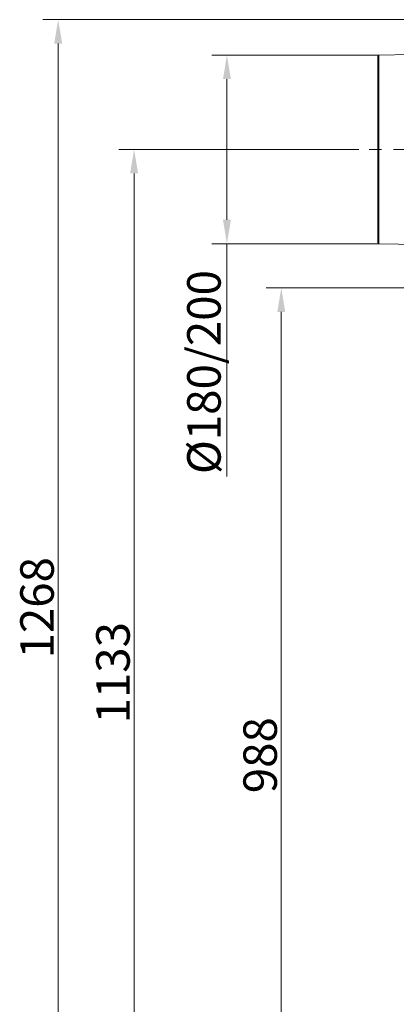
# Model space of a CAD drawing. Extents: x -2627 to 341, y -296 to 2630.
# Drawn here: x -824 to -431, y 1517 to 2546 of the extents above; entities that cross this region are included whole.
import ezdxf

# ---------------------------------------------------------------- set-up
doc = ezdxf.new("R2010")
doc.units = 0
doc.header["$LTSCALE"] = 5
doc.linetypes.add('CENTERX2', pattern=[20.32, 12.7, -2.54, 2.54, -2.54])
doc.layers.add('3', color=1, linetype='Continuous')
doc.layers.add('SLD-0', color=7, linetype='Continuous')
doc.styles.add('Brunner 2014', font='arial.ttf', dxfattribs={"height": 35})
doc.dimstyles.new('Brunner 2014', dxfattribs={"dimscale": 5, "dimtxt": 35, "dimasz": 5, "dimexe": 3.175, "dimexo": 0, "dimgap": 0.762, "dimtad": 1, "dimdec": 0, "dimrnd": 1e-08, "dimtxsty": 'Brunner 2014', "dimcen": 0.09, "dimdle": 10, "dimclrd": 7, "dimclre": 7, "dimclrt": 7, "dimadec": 1, "dimazin": 2, "dimtfac": 0.666667, "dimtdec": 0, "dimtmove": 0, "dimatfit": 3, "dimldrblk": 'Filled-1', "dimfxl": 1, "dimtolj": 1, "dimlwd": 5, "dimlwe": 5, "dimarcsym": 0})

# ---------------------------------------------------------------- blocks, each defined once
blk = doc.blocks.new('*D95')
at = {"layer": 'Defpoints', "color": 0, "lineweight": 5, "transparency": 16777216}
for p in [(-469.9, 2410.5), (-704.4, 1277.6), (-411.8, 1277.6)]:
    blk.add_point(p, dxfattribs=at)
at = {"layer": 'SLD-0', "color": 7, "linetype": 'Continuous', "lineweight": 5, "transparency": 16777216}
for p, q in [((-469.9, 2410.5), (-720.3, 2410.5)), ((-704.4, 2385.5), (-704.4, 1302.6)), ((-411.8, 1277.6), (-720.3, 1277.6))]:
    blk.add_line(p, q, dxfattribs=at)
at = {"layer": 'SLD-0', "color": 7, "lineweight": 5, "transparency": 16777216}
for points in [[(-708.6, 2385.5), (-700.2, 2385.5), (-704.4, 2410.5)], [(-708.6, 1302.6), (-700.2, 1302.6), (-704.4, 1277.6)]]:
    blk.add_solid(points, dxfattribs=at)
at = {"layer": 'SLD-0', "color": 1, "lineweight": 9, "transparency": 16777216, "insert": (-744, 1863.8), "char_height": 35, "attachment_point": 2, "rotation": 90, "style": 'Brunner 2014'}
blk.add_mtext('\\A1;1133', dxfattribs=at)
blk = doc.blocks.new('Filled-1')
at = {"color": 0}
for p, q in [((0, 0), (-1, 0.167)), ((-1, 0.167), (-1, -0.167)), ((-1, 0), (0, 0)), ((-1, -0.167), (0, 0))]:
    blk.add_line(p, q, dxfattribs=at)
at = {"color": 0, "flags": 128}
blk.add_lwpolyline([(-1, -0.167), (0, 0), (-1, 0.167), (-1, -0.167)], dxfattribs=at)
at = {"color": 0}
blk.add_solid([(-1, -0.167), (0, 0), (-1, 0.167), (-1, -0.167)], dxfattribs=at)
blk = doc.blocks.new('*D103')
at = {"layer": 'Defpoints', "color": 0, "lineweight": 5, "transparency": 16777216}
for p in [(-403.5, 2265.8), (-550.7, 1277.6), (-411.8, 1277.6)]:
    blk.add_point(p, dxfattribs=at)
at = {"layer": 'SLD-0', "color": 7, "linetype": 'Continuous', "lineweight": 5, "transparency": 16777216}
for p, q in [((-403.5, 2265.8), (-566.6, 2265.8)), ((-550.7, 2240.8), (-550.7, 1302.6)), ((-411.8, 1277.6), (-566.6, 1277.6))]:
    blk.add_line(p, q, dxfattribs=at)
at = {"layer": 'SLD-0', "color": 7, "lineweight": 5, "transparency": 16777216}
for points in [[(-554.9, 2240.8), (-546.6, 2240.8), (-550.7, 2265.8)], [(-554.9, 1302.6), (-546.6, 1302.6), (-550.7, 1277.6)]]:
    blk.add_solid(points, dxfattribs=at)
at = {"layer": 'SLD-0', "color": 7, "lineweight": 9, "transparency": 16777216, "insert": (-590.3, 1777.7), "char_height": 35, "attachment_point": 2, "rotation": 90, "style": 'Brunner 2014'}
blk.add_mtext('\\A1;988', dxfattribs=at)
blk = doc.blocks.new('*D104')
at = {"layer": 'Defpoints', "color": 0, "lineweight": 5, "transparency": 16777216}
for p in [(-448.9, 2509), (-607.5, 2312), (-448.9, 2312)]:
    blk.add_point(p, dxfattribs=at)
at = {"layer": 'SLD-0', "color": 7, "linetype": 'Continuous', "lineweight": 5, "transparency": 16777216}
for p, q in [((-448.9, 2509), (-623.4, 2509)), ((-607.5, 2484), (-607.5, 2337)), ((-448.9, 2312), (-623.4, 2312)), ((-607.5, 2312), (-607.5, 2068.9))]:
    blk.add_line(p, q, dxfattribs=at)
at = {"layer": 'SLD-0', "color": 7, "lineweight": 5, "transparency": 16777216}
for points in [[(-611.6, 2484), (-603.3, 2484), (-607.5, 2509)], [(-611.6, 2337), (-603.3, 2337), (-607.5, 2312)]]:
    blk.add_solid(points, dxfattribs=at)
at = {"layer": 'SLD-0', "color": 1, "lineweight": 9, "transparency": 16777216, "insert": (-649, 2177.9), "char_height": 35, "attachment_point": 2, "rotation": 90, "style": 'Brunner 2014'}
blk.add_mtext('\\A1;%%c180/200', dxfattribs=at)
blk = doc.blocks.new('*D109')
at = {"layer": 'Defpoints', "color": 0, "lineweight": 5, "transparency": 16777216}
for p in [(-410, 2546.1), (-783.7, 1277.6), (-406.3, 1277.6)]:
    blk.add_point(p, dxfattribs=at)
at = {"layer": 'SLD-0', "color": 7, "linetype": 'Continuous', "lineweight": 5, "transparency": 16777216}
for p, q in [((-410, 2546.1), (-799.6, 2546.1)), ((-783.7, 2521.1), (-783.7, 1302.6)), ((-406.3, 1277.6), (-799.6, 1277.6))]:
    blk.add_line(p, q, dxfattribs=at)
at = {"layer": 'SLD-0', "color": 7, "lineweight": 5, "transparency": 16777216}
for points in [[(-787.9, 2521.1), (-779.5, 2521.1), (-783.7, 2546.1)], [(-787.9, 1302.6), (-779.5, 1302.6), (-783.7, 1277.6)]]:
    blk.add_solid(points, dxfattribs=at)
at = {"layer": 'SLD-0', "color": 1, "lineweight": 9, "transparency": 16777216, "insert": (-823.3, 1931.7), "char_height": 35, "attachment_point": 2, "rotation": 90, "style": 'Brunner 2014'}
blk.add_mtext('\\A1;1268', dxfattribs=at)

msp = doc.modelspace()

# ---------------------------------------------------------------- linework, layer by layer
at = {"layer": '3', "linetype": 'Continuous', "lineweight": 9}
for p, q in [((-449.9, 2508), (-449.9, 2313)), ((-415.8, 2509.8), (-448.9, 2509)), ((-448.9, 2312), (-448.9, 2509)), ((-448.9, 2312), (-405.4, 2311))]:
    msp.add_line(p, q, dxfattribs=at)
for centre, start, end in [((-448.9, 2508), 91.273, 180), ((-448.9, 2313), 180, 268.727)]:
    msp.add_arc(centre, 1, start, end, dxfattribs=at)
at = {"layer": 'SLD-0', "color": 0, "linetype": 'CENTERX2', "lineweight": 9}
msp.add_line((-370, 2410.5), (-469.9, 2410.5), dxfattribs=at)

# ---------------------------------------------------------------- dimensions: what is measured, and where the dimension line sits
at = {"layer": 'SLD-0', "lineweight": 9}
for base, p1, p2, picture, middle in [((-783.7105, 1277.5646), (-409.9724, 2546.0575), (-406.254, 1277.5646), '*D109', (-783.7105, 1931.7129)), ((-704.4, 1277.6), (-469.9, 2410.5), (-411.8, 1277.6), '*D95', (-704.4, 1863.8))]:
    dim = msp.add_linear_dim(base=base, p1=p1, p2=p2, angle=90, dimstyle='Brunner 2014', override={"dimclrt": 1}, dxfattribs=at)
    dim.commit()
    dim.dimension.update_dxf_attribs({"geometry": picture, "text_midpoint": middle, "dimtype": 160})
dim = msp.add_linear_dim(base=(-607.5, 2312), p1=(-448.9, 2509), p2=(-448.9, 2312), angle=90, text='%%c180/200', dimstyle='Brunner 2014', override={"dimclrt": 1}, dxfattribs=at)
dim.commit()
dim.dimension.update_dxf_attribs({"geometry": '*D104', "text_midpoint": (-607.5, 2177.9), "dimtype": 160})
at = {"layer": 'SLD-0', "color": 0, "lineweight": 9}
dim = msp.add_linear_dim(base=(-550.7, 1277.6), p1=(-403.5, 2265.8), p2=(-411.8, 1277.6), angle=90, dimstyle='Brunner 2014', dxfattribs=at)
dim.commit()
dim.dimension.update_dxf_attribs({"geometry": '*D103', "text_midpoint": (-550.7, 1777.7), "dimtype": 160})

doc.saveas('drawing.dxf')
